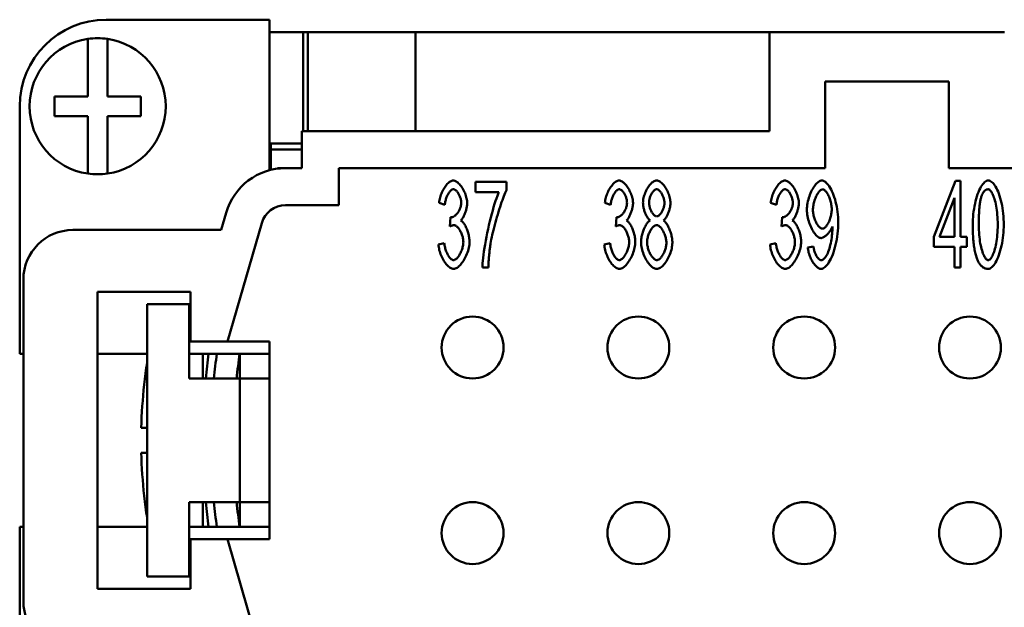
# Model space of a CAD drawing. Extents: x 0 to 210, y 0 to 297.
# Drawn here: x 24 to 64, y 94 to 117 of the extents above; entities that cross this region are included whole.
import ezdxf

# ---------------------------------------------------------------- set-up
doc = ezdxf.new("R2010")
doc.units = 0
doc.layers.add('Sichtbare Kanten(TC_020513_DIN)', color=7, linetype='Continuous', lineweight=50)

msp = doc.modelspace()

# ---------------------------------------------------------------- linework, layer by layer
at = {"layer": 'Sichtbare Kanten(TC_020513_DIN)'}
for p, q in [((27.229, 117.434), (33.829, 117.434)), ((33.829, 117.434), (33.829, 111.351)), ((26.479, 116.452), (26.479, 116.655)), ((27.279, 116.655), (27.279, 116.452)), ((35.19, 116.933), (33.829, 116.933)), ((33.879, 116.933), (33.879, 116.934)), ((33.879, 116.934), (35.379, 116.934)), ((35.19, 116.933), (35.19, 112.934)), ((35.379, 116.934), (35.379, 112.934)), ((35.379, 116.934), (39.729, 116.934)), ((39.729, 116.934), (39.729, 112.934)), ((54.029, 116.934), (39.729, 116.934)), ((54.029, 116.934), (63.529, 116.934)), ((54.029, 112.934), (54.029, 116.934)), ((26.479, 114.334), (26.479, 116.452)), ((27.279, 116.452), (27.279, 114.334)), ((56.279, 114.934), (61.279, 114.934)), ((56.279, 111.434), (56.279, 114.934)), ((61.279, 114.934), (61.279, 111.434)), ((25.129, 114.334), (26.479, 114.334)), ((25.129, 113.534), (25.129, 114.334)), ((27.279, 114.334), (28.629, 114.334)), ((28.629, 114.334), (28.629, 113.534)), ((23.729, 103.934), (23.729, 113.934)), ((26.479, 113.534), (25.129, 113.534)), ((26.479, 111.416), (26.479, 113.534)), ((28.629, 113.534), (27.279, 113.534)), ((27.279, 113.534), (27.279, 111.416)), ((35.129, 112.934), (54.029, 112.934)), ((35.129, 111.434), (35.129, 112.934)), ((33.829, 112.433), (35.129, 112.433)), ((33.879, 112.184), (33.879, 112.433)), ((35.129, 112.184), (33.879, 112.184)), ((33.879, 111.363), (33.879, 112.184)), ((26.479, 111.213), (26.479, 111.416)), ((27.279, 111.416), (27.279, 111.213)), ((34.151, 111.434), (34.145, 111.413)), ((34.47, 111.434), (34.151, 111.434)), ((34.47, 111.434), (35.129, 111.434)), ((36.629, 111.434), (56.279, 111.434)), ((36.629, 109.934), (36.629, 111.434)), ((61.279, 111.434), (96.479, 111.434)), ((42.154, 110.875), (43.398, 110.875)), ((42.154, 110.462), (42.154, 110.875)), ((43.398, 110.875), (43.398, 110.542)), ((60.67, 108.653), (61.547, 110.921)), ((61.547, 110.921), (61.74, 110.921)), ((61.74, 110.921), (61.74, 108.653)), ((43.096, 110.462), (42.154, 110.462)), ((61.505, 110.232), (60.902, 108.653)), ((61.505, 108.653), (61.505, 110.232)), ((34.47, 109.934), (36.629, 109.934)), ((40.909, 109.95), (40.674, 110.027)), ((47.609, 109.95), (47.374, 110.027)), ((54.309, 109.95), (54.074, 110.027)), ((31.867, 108.934), (32.068, 109.628)), ((41.114, 109.08), (41.141, 109.456)), ((47.814, 109.08), (47.841, 109.456)), ((54.514, 109.08), (54.541, 109.456)), ((32.129, 104.434), (33.509, 109.211)), ((25.879, 108.934), (31.867, 108.934)), ((60.67, 108.258), (60.67, 108.653)), ((60.902, 108.653), (61.505, 108.653)), ((61.74, 108.653), (61.998, 108.653)), ((61.998, 108.653), (61.998, 108.258)), ((40.65, 108.349), (40.885, 108.405)), ((47.35, 108.349), (47.585, 108.405)), ((54.05, 108.349), (54.285, 108.405)), ((55.576, 108.232), (55.803, 108.269)), ((61.505, 108.258), (60.67, 108.258)), ((61.505, 107.421), (61.505, 108.258)), ((61.74, 108.258), (61.74, 107.421)), ((61.998, 108.258), (61.74, 108.258)), ((42.667, 107.421), (42.424, 107.421)), ((61.74, 107.421), (61.505, 107.421)), ((23.879, 93.934), (23.879, 106.934)), ((26.879, 94.434), (26.879, 106.434)), ((26.879, 106.434), (30.629, 106.434)), ((30.629, 106.434), (30.629, 104.434)), ((28.879, 105.934), (28.879, 94.934)), ((30.579, 105.934), (28.879, 105.934)), ((30.579, 102.934), (30.579, 105.934)), ((30.629, 104.434), (32.129, 104.434)), ((32.129, 104.434), (33.829, 104.434)), ((33.829, 104.434), (33.829, 96.434)), ((23.879, 103.934), (23.729, 103.934)), ((28.879, 103.934), (26.879, 103.934)), ((33.829, 103.934), (30.579, 103.934)), ((31.129, 103.934), (31.129, 102.934)), ((32.629, 102.934), (32.629, 103.934)), ((28.762, 102.684), (28.756, 102.684)), ((30.629, 102.934), (30.579, 102.934)), ((30.629, 102.934), (32.629, 102.934)), ((32.629, 102.934), (33.829, 102.934)), ((32.629, 97.934), (32.629, 102.934)), ((28.879, 100.934), (28.642, 100.934)), ((28.642, 99.934), (28.879, 99.934)), ((28.756, 98.184), (28.762, 98.184)), ((30.629, 97.934), (30.579, 97.934)), ((30.579, 94.934), (30.579, 97.934)), ((32.629, 97.934), (30.629, 97.934)), ((31.129, 97.934), (31.129, 96.934)), ((33.829, 97.934), (32.629, 97.934)), ((32.629, 96.934), (32.629, 97.934)), ((23.879, 96.934), (23.729, 96.934)), ((23.729, 96.934), (23.729, 86.934)), ((28.879, 96.934), (26.879, 96.934)), ((33.829, 96.934), (30.579, 96.934)), ((32.129, 96.434), (30.629, 96.434)), ((30.629, 96.434), (30.629, 94.434)), ((33.829, 96.434), (32.129, 96.434)), ((33.942, 90.157), (32.129, 96.434)), ((28.879, 94.934), (30.579, 94.934)), ((30.629, 94.434), (26.879, 94.434))]:
    msp.add_line(p, q, dxfattribs=at)
at = {"layer": 'Sichtbare Kanten(TC_020513_DIN)', "flags": 128}
for points in [[(40.674, 110.027), (40.681, 110.081), (40.69, 110.136), (40.702, 110.19), (40.716, 110.244), (40.732, 110.298), (40.75, 110.351), (40.77, 110.403), (40.792, 110.454), (40.815, 110.504), (40.84, 110.552), (40.866, 110.598), (40.893, 110.643), (40.921, 110.685), (40.95, 110.724), (40.979, 110.761), (41.009, 110.795), (41.04, 110.826), (41.07, 110.853), (41.101, 110.877), (41.132, 110.897), (41.162, 110.913), (41.192, 110.924), (41.221, 110.932), (41.25, 110.934)], [(41.25, 110.934), (41.277, 110.931), (41.306, 110.924), (41.337, 110.912), (41.369, 110.895), (41.401, 110.873), (41.434, 110.847), (41.467, 110.817), (41.5, 110.784), (41.532, 110.747), (41.564, 110.707), (41.594, 110.664), (41.623, 110.618), (41.651, 110.57), (41.677, 110.52), (41.702, 110.469), (41.724, 110.418), (41.744, 110.365), (41.762, 110.313), (41.777, 110.261), (41.79, 110.21), (41.8, 110.16), (41.807, 110.113), (41.811, 110.068), (41.813, 110.027)], [(47.374, 110.027), (47.381, 110.081), (47.39, 110.136), (47.402, 110.19), (47.416, 110.244), (47.432, 110.298), (47.45, 110.351), (47.47, 110.403), (47.492, 110.454), (47.515, 110.504), (47.54, 110.552), (47.566, 110.598), (47.593, 110.643), (47.621, 110.685), (47.65, 110.724), (47.679, 110.761), (47.709, 110.795), (47.74, 110.826), (47.77, 110.853), (47.801, 110.877), (47.832, 110.897), (47.862, 110.913), (47.892, 110.924), (47.921, 110.932), (47.95, 110.934)], [(47.95, 110.934), (47.977, 110.931), (48.006, 110.924), (48.037, 110.912), (48.069, 110.895), (48.101, 110.873), (48.134, 110.847), (48.167, 110.817), (48.2, 110.784), (48.232, 110.747), (48.264, 110.707), (48.294, 110.664), (48.323, 110.618), (48.351, 110.57), (48.377, 110.52), (48.402, 110.469), (48.424, 110.418), (48.444, 110.365), (48.462, 110.313), (48.477, 110.261), (48.49, 110.21), (48.5, 110.16), (48.507, 110.113), (48.511, 110.068), (48.513, 110.027)], [(48.916, 110.032), (48.917, 110.081), (48.922, 110.13), (48.929, 110.181), (48.939, 110.232), (48.952, 110.283), (48.967, 110.334), (48.984, 110.385), (49.003, 110.436), (49.024, 110.485), (49.047, 110.534), (49.072, 110.581), (49.098, 110.626), (49.125, 110.67), (49.154, 110.711), (49.183, 110.749), (49.213, 110.785), (49.244, 110.818), (49.276, 110.847), (49.308, 110.872), (49.34, 110.894), (49.372, 110.911), (49.404, 110.924), (49.436, 110.931), (49.468, 110.934)], [(49.468, 110.934), (49.5, 110.931), (49.532, 110.923), (49.564, 110.91), (49.596, 110.893), (49.629, 110.871), (49.661, 110.845), (49.693, 110.815), (49.724, 110.782), (49.755, 110.746), (49.784, 110.707), (49.813, 110.665), (49.841, 110.621), (49.867, 110.575), (49.892, 110.527), (49.915, 110.478), (49.937, 110.428), (49.956, 110.377), (49.974, 110.325), (49.989, 110.273), (50.002, 110.222), (50.012, 110.17), (50.019, 110.12), (50.024, 110.07), (50.026, 110.022)], [(54.074, 110.027), (54.081, 110.081), (54.09, 110.136), (54.102, 110.19), (54.116, 110.244), (54.132, 110.298), (54.15, 110.351), (54.17, 110.403), (54.192, 110.454), (54.215, 110.504), (54.24, 110.552), (54.266, 110.598), (54.293, 110.643), (54.321, 110.685), (54.35, 110.724), (54.379, 110.761), (54.409, 110.795), (54.44, 110.826), (54.47, 110.853), (54.501, 110.877), (54.532, 110.897), (54.562, 110.913), (54.592, 110.924), (54.621, 110.932), (54.65, 110.934)], [(54.65, 110.934), (54.677, 110.931), (54.706, 110.924), (54.737, 110.912), (54.769, 110.895), (54.801, 110.873), (54.834, 110.847), (54.867, 110.817), (54.9, 110.784), (54.932, 110.747), (54.964, 110.707), (54.994, 110.664), (55.023, 110.618), (55.051, 110.57), (55.077, 110.52), (55.102, 110.469), (55.124, 110.418), (55.144, 110.365), (55.162, 110.313), (55.177, 110.261), (55.19, 110.21), (55.2, 110.16), (55.207, 110.113), (55.211, 110.068), (55.213, 110.027)], [(55.541, 109.752), (55.543, 109.819), (55.548, 109.888), (55.556, 109.956), (55.568, 110.025), (55.582, 110.094), (55.599, 110.162), (55.618, 110.229), (55.64, 110.296), (55.664, 110.361), (55.689, 110.424), (55.717, 110.485), (55.745, 110.543), (55.776, 110.599), (55.807, 110.652), (55.84, 110.701), (55.873, 110.746), (55.906, 110.787), (55.941, 110.824), (55.975, 110.856), (56.009, 110.883), (56.044, 110.905), (56.078, 110.921), (56.111, 110.931), (56.144, 110.934)], [(56.144, 110.934), (56.176, 110.93), (56.211, 110.919), (56.247, 110.9), (56.284, 110.874), (56.323, 110.841), (56.361, 110.801), (56.4, 110.754), (56.439, 110.7), (56.477, 110.641), (56.514, 110.576), (56.549, 110.504), (56.584, 110.428), (56.616, 110.347), (56.647, 110.261), (56.675, 110.171), (56.701, 110.077), (56.724, 109.979), (56.744, 109.879), (56.762, 109.776), (56.777, 109.671), (56.788, 109.565), (56.796, 109.458), (56.801, 109.35), (56.803, 109.243)], [(62.241, 109.147), (62.243, 109.252), (62.247, 109.358), (62.254, 109.466), (62.264, 109.575), (62.277, 109.683), (62.293, 109.791), (62.311, 109.896), (62.332, 109.999), (62.355, 110.1), (62.38, 110.197), (62.408, 110.29), (62.437, 110.378), (62.469, 110.461), (62.501, 110.539), (62.536, 110.61), (62.571, 110.676), (62.608, 110.735), (62.645, 110.786), (62.682, 110.831), (62.72, 110.867), (62.758, 110.896), (62.796, 110.917), (62.832, 110.93), (62.868, 110.934)], [(62.868, 110.934), (62.901, 110.93), (62.936, 110.918), (62.973, 110.899), (63.011, 110.872), (63.049, 110.838), (63.087, 110.796), (63.125, 110.748), (63.162, 110.692), (63.199, 110.63), (63.233, 110.561), (63.267, 110.486), (63.298, 110.405), (63.328, 110.318), (63.355, 110.227), (63.38, 110.13), (63.403, 110.029), (63.423, 109.924), (63.441, 109.816), (63.457, 109.706), (63.469, 109.594), (63.479, 109.481), (63.486, 109.368), (63.491, 109.256), (63.492, 109.147)], [(41.255, 110.582), (41.238, 110.58), (41.221, 110.575), (41.203, 110.568), (41.184, 110.557), (41.166, 110.544), (41.148, 110.528), (41.129, 110.509), (41.111, 110.488), (41.093, 110.466), (41.075, 110.44), (41.058, 110.414), (41.041, 110.385), (41.025, 110.354), (41.009, 110.322), (40.994, 110.289), (40.98, 110.255), (40.967, 110.219), (40.955, 110.182), (40.944, 110.145), (40.934, 110.107), (40.926, 110.068), (40.918, 110.029), (40.913, 109.989), (40.909, 109.95)], [(41.57, 110.035), (41.569, 110.065), (41.567, 110.096), (41.562, 110.127), (41.557, 110.158), (41.549, 110.189), (41.541, 110.221), (41.531, 110.252), (41.519, 110.282), (41.507, 110.312), (41.494, 110.342), (41.48, 110.37), (41.465, 110.397), (41.449, 110.424), (41.433, 110.448), (41.416, 110.471), (41.399, 110.493), (41.381, 110.512), (41.363, 110.53), (41.345, 110.545), (41.327, 110.558), (41.309, 110.568), (41.291, 110.576), (41.273, 110.58), (41.255, 110.582)], [(42.424, 107.421), (42.426, 107.497), (42.432, 107.588), (42.441, 107.692), (42.453, 107.807), (42.469, 107.932), (42.487, 108.066), (42.509, 108.207), (42.533, 108.354), (42.56, 108.505), (42.59, 108.66), (42.621, 108.817), (42.655, 108.974), (42.69, 109.131), (42.727, 109.286), (42.765, 109.438), (42.803, 109.585), (42.842, 109.727), (42.881, 109.861), (42.92, 109.988), (42.959, 110.106), (42.996, 110.213), (43.031, 110.309), (43.065, 110.392), (43.096, 110.462)], [(43.398, 110.542), (43.374, 110.493), (43.348, 110.436), (43.321, 110.372), (43.293, 110.301), (43.264, 110.224), (43.234, 110.141), (43.203, 110.054), (43.172, 109.962), (43.14, 109.866), (43.108, 109.767), (43.077, 109.665), (43.045, 109.562), (43.015, 109.457), (42.984, 109.351), (42.955, 109.245), (42.926, 109.14), (42.899, 109.036), (42.873, 108.933), (42.849, 108.832), (42.826, 108.735), (42.806, 108.64), (42.787, 108.55), (42.771, 108.464), (42.757, 108.384)], [(47.955, 110.582), (47.938, 110.58), (47.921, 110.575), (47.903, 110.568), (47.884, 110.557), (47.866, 110.544), (47.848, 110.528), (47.829, 110.509), (47.811, 110.488), (47.793, 110.466), (47.775, 110.44), (47.758, 110.414), (47.741, 110.385), (47.725, 110.354), (47.709, 110.322), (47.694, 110.289), (47.68, 110.255), (47.667, 110.219), (47.655, 110.182), (47.644, 110.145), (47.634, 110.107), (47.626, 110.068), (47.618, 110.029), (47.613, 109.989), (47.609, 109.95)], [(48.27, 110.035), (48.269, 110.065), (48.267, 110.096), (48.262, 110.127), (48.257, 110.158), (48.249, 110.189), (48.241, 110.221), (48.231, 110.252), (48.219, 110.282), (48.207, 110.312), (48.194, 110.342), (48.18, 110.37), (48.165, 110.397), (48.149, 110.424), (48.133, 110.448), (48.116, 110.471), (48.099, 110.493), (48.081, 110.512), (48.063, 110.53), (48.045, 110.545), (48.027, 110.558), (48.009, 110.568), (47.991, 110.576), (47.973, 110.58), (47.955, 110.582)], [(49.471, 110.582), (49.453, 110.58), (49.436, 110.576), (49.418, 110.568), (49.4, 110.558), (49.382, 110.545), (49.364, 110.529), (49.347, 110.512), (49.329, 110.492), (49.312, 110.471), (49.295, 110.448), (49.279, 110.423), (49.264, 110.397), (49.249, 110.37), (49.235, 110.342), (49.221, 110.313), (49.209, 110.284), (49.198, 110.254), (49.188, 110.224), (49.18, 110.194), (49.172, 110.164), (49.166, 110.134), (49.162, 110.105), (49.159, 110.076), (49.159, 110.048)], [(49.783, 110.024), (49.782, 110.054), (49.779, 110.085), (49.775, 110.116), (49.769, 110.147), (49.762, 110.179), (49.753, 110.21), (49.743, 110.242), (49.732, 110.273), (49.719, 110.304), (49.706, 110.334), (49.692, 110.363), (49.677, 110.391), (49.661, 110.418), (49.645, 110.443), (49.628, 110.467), (49.611, 110.489), (49.593, 110.51), (49.576, 110.528), (49.558, 110.544), (49.54, 110.557), (49.522, 110.568), (49.505, 110.575), (49.488, 110.58), (49.471, 110.582)], [(54.655, 110.582), (54.638, 110.58), (54.621, 110.575), (54.603, 110.568), (54.584, 110.557), (54.566, 110.544), (54.548, 110.528), (54.529, 110.509), (54.511, 110.488), (54.493, 110.466), (54.475, 110.44), (54.458, 110.414), (54.441, 110.385), (54.425, 110.354), (54.409, 110.322), (54.394, 110.289), (54.38, 110.255), (54.367, 110.219), (54.355, 110.182), (54.344, 110.145), (54.334, 110.107), (54.326, 110.068), (54.318, 110.029), (54.313, 109.989), (54.309, 109.95)], [(54.97, 110.035), (54.969, 110.065), (54.967, 110.096), (54.962, 110.127), (54.957, 110.158), (54.949, 110.189), (54.941, 110.221), (54.931, 110.252), (54.919, 110.282), (54.907, 110.312), (54.894, 110.342), (54.88, 110.37), (54.865, 110.397), (54.849, 110.424), (54.833, 110.448), (54.816, 110.471), (54.799, 110.493), (54.781, 110.512), (54.763, 110.53), (54.745, 110.545), (54.727, 110.558), (54.709, 110.568), (54.691, 110.576), (54.673, 110.58), (54.655, 110.582)], [(56.173, 110.579), (56.153, 110.577), (56.133, 110.57), (56.111, 110.558), (56.09, 110.543), (56.068, 110.523), (56.046, 110.5), (56.024, 110.474), (56.002, 110.444), (55.981, 110.412), (55.96, 110.377), (55.939, 110.339), (55.92, 110.299), (55.901, 110.257), (55.883, 110.214), (55.866, 110.169), (55.85, 110.123), (55.835, 110.076), (55.823, 110.028), (55.811, 109.979), (55.802, 109.931), (55.794, 109.882), (55.789, 109.834), (55.785, 109.786), (55.784, 109.739)], [(56.541, 109.774), (56.54, 109.82), (56.537, 109.867), (56.532, 109.915), (56.525, 109.962), (56.516, 110.009), (56.506, 110.056), (56.494, 110.102), (56.48, 110.147), (56.466, 110.191), (56.45, 110.234), (56.433, 110.276), (56.415, 110.315), (56.397, 110.353), (56.378, 110.389), (56.358, 110.422), (56.338, 110.453), (56.317, 110.481), (56.296, 110.505), (56.275, 110.527), (56.254, 110.545), (56.234, 110.56), (56.213, 110.57), (56.193, 110.577), (56.173, 110.579)], [(62.604, 110.328), (62.594, 110.301), (62.585, 110.271), (62.576, 110.24), (62.567, 110.207), (62.559, 110.172), (62.551, 110.135), (62.544, 110.096), (62.537, 110.055), (62.531, 110.012), (62.525, 109.968), (62.519, 109.921), (62.514, 109.873), (62.509, 109.823), (62.505, 109.771), (62.501, 109.717), (62.497, 109.661), (62.494, 109.603), (62.491, 109.544), (62.489, 109.482), (62.487, 109.419), (62.486, 109.354), (62.485, 109.286), (62.484, 109.218), (62.484, 109.147)], [(62.865, 110.579), (62.852, 110.579), (62.839, 110.577), (62.826, 110.575), (62.813, 110.572), (62.8, 110.568), (62.788, 110.564), (62.776, 110.558), (62.764, 110.551), (62.752, 110.544), (62.741, 110.536), (62.73, 110.527), (62.719, 110.516), (62.708, 110.506), (62.697, 110.494), (62.687, 110.481), (62.677, 110.468), (62.667, 110.453), (62.657, 110.438), (62.648, 110.422), (62.639, 110.405), (62.63, 110.387), (62.621, 110.368), (62.612, 110.349), (62.604, 110.328)], [(63.249, 109.147), (63.248, 109.253), (63.245, 109.356), (63.24, 109.456), (63.232, 109.553), (63.223, 109.646), (63.212, 109.735), (63.2, 109.821), (63.186, 109.902), (63.171, 109.98), (63.154, 110.053), (63.137, 110.122), (63.118, 110.187), (63.099, 110.247), (63.079, 110.303), (63.058, 110.354), (63.037, 110.4), (63.016, 110.441), (62.994, 110.477), (62.972, 110.508), (62.95, 110.533), (62.929, 110.553), (62.907, 110.568), (62.886, 110.576), (62.865, 110.579)], [(41.178, 109.451), (41.197, 109.452), (41.218, 109.457), (41.239, 109.464), (41.26, 109.473), (41.282, 109.486), (41.303, 109.5), (41.325, 109.517), (41.347, 109.536), (41.369, 109.558), (41.39, 109.581), (41.411, 109.605), (41.431, 109.632), (41.45, 109.66), (41.469, 109.689), (41.486, 109.72), (41.502, 109.752), (41.517, 109.785), (41.53, 109.819), (41.542, 109.853), (41.552, 109.889), (41.56, 109.925), (41.565, 109.961), (41.569, 109.998), (41.57, 110.035)], [(41.813, 110.027), (41.812, 109.998), (41.81, 109.967), (41.807, 109.936), (41.802, 109.903), (41.797, 109.87), (41.79, 109.836), (41.782, 109.801), (41.774, 109.767), (41.764, 109.732), (41.753, 109.697), (41.742, 109.662), (41.73, 109.628), (41.717, 109.595), (41.704, 109.562), (41.69, 109.53), (41.675, 109.5), (41.661, 109.47), (41.645, 109.442), (41.63, 109.416), (41.614, 109.392), (41.598, 109.37), (41.582, 109.35), (41.565, 109.332), (41.549, 109.317)], [(47.878, 109.451), (47.897, 109.452), (47.918, 109.457), (47.939, 109.464), (47.96, 109.473), (47.982, 109.486), (48.003, 109.5), (48.025, 109.517), (48.047, 109.536), (48.069, 109.558), (48.09, 109.581), (48.111, 109.605), (48.131, 109.632), (48.15, 109.66), (48.169, 109.689), (48.186, 109.72), (48.202, 109.752), (48.217, 109.785), (48.23, 109.819), (48.242, 109.853), (48.252, 109.889), (48.26, 109.925), (48.265, 109.961), (48.269, 109.998), (48.27, 110.035)], [(48.513, 110.027), (48.512, 109.998), (48.51, 109.967), (48.507, 109.936), (48.502, 109.903), (48.497, 109.87), (48.49, 109.836), (48.482, 109.801), (48.474, 109.767), (48.464, 109.732), (48.453, 109.697), (48.442, 109.662), (48.43, 109.628), (48.417, 109.595), (48.404, 109.562), (48.39, 109.53), (48.375, 109.5), (48.361, 109.47), (48.345, 109.442), (48.33, 109.416), (48.314, 109.392), (48.298, 109.37), (48.282, 109.35), (48.265, 109.332), (48.249, 109.317)], [(49.207, 109.32), (49.188, 109.334), (49.169, 109.35), (49.151, 109.369), (49.133, 109.39), (49.115, 109.413), (49.098, 109.438), (49.081, 109.464), (49.065, 109.493), (49.049, 109.523), (49.034, 109.554), (49.019, 109.586), (49.005, 109.619), (48.992, 109.653), (48.98, 109.688), (48.968, 109.723), (48.958, 109.758), (48.949, 109.794), (48.94, 109.829), (48.933, 109.864), (48.927, 109.899), (48.922, 109.934), (48.919, 109.967), (48.917, 110), (48.916, 110.032)], [(49.159, 110.048), (49.159, 110.017), (49.162, 109.985), (49.166, 109.953), (49.172, 109.92), (49.179, 109.888), (49.188, 109.856), (49.198, 109.824), (49.209, 109.792), (49.221, 109.761), (49.234, 109.731), (49.248, 109.702), (49.263, 109.674), (49.279, 109.647), (49.295, 109.622), (49.312, 109.598), (49.329, 109.576), (49.347, 109.556), (49.364, 109.538), (49.383, 109.523), (49.401, 109.51), (49.419, 109.499), (49.437, 109.492), (49.456, 109.487), (49.473, 109.485)], [(49.473, 109.485), (49.491, 109.487), (49.508, 109.492), (49.526, 109.499), (49.543, 109.51), (49.561, 109.522), (49.579, 109.538), (49.597, 109.555), (49.614, 109.575), (49.631, 109.596), (49.648, 109.619), (49.664, 109.644), (49.679, 109.67), (49.694, 109.697), (49.708, 109.725), (49.721, 109.754), (49.733, 109.784), (49.744, 109.814), (49.754, 109.844), (49.762, 109.875), (49.769, 109.906), (49.775, 109.936), (49.779, 109.966), (49.782, 109.996), (49.783, 110.024)], [(50.026, 110.022), (50.025, 109.991), (50.023, 109.959), (50.019, 109.926), (50.014, 109.892), (50.008, 109.858), (50.001, 109.823), (49.993, 109.789), (49.984, 109.754), (49.973, 109.719), (49.962, 109.684), (49.95, 109.65), (49.937, 109.617), (49.924, 109.584), (49.909, 109.552), (49.894, 109.521), (49.879, 109.492), (49.863, 109.464), (49.847, 109.437), (49.83, 109.412), (49.813, 109.389), (49.796, 109.369), (49.778, 109.35), (49.76, 109.334), (49.743, 109.32)], [(54.578, 109.451), (54.597, 109.452), (54.618, 109.457), (54.639, 109.464), (54.66, 109.473), (54.682, 109.486), (54.703, 109.5), (54.725, 109.517), (54.747, 109.536), (54.769, 109.558), (54.79, 109.581), (54.811, 109.605), (54.831, 109.632), (54.85, 109.66), (54.869, 109.689), (54.886, 109.72), (54.902, 109.752), (54.917, 109.785), (54.93, 109.819), (54.942, 109.853), (54.952, 109.889), (54.96, 109.925), (54.965, 109.961), (54.969, 109.998), (54.97, 110.035)], [(55.213, 110.027), (55.212, 109.998), (55.21, 109.967), (55.207, 109.936), (55.202, 109.903), (55.197, 109.87), (55.19, 109.836), (55.182, 109.801), (55.174, 109.767), (55.164, 109.732), (55.153, 109.697), (55.142, 109.662), (55.13, 109.628), (55.117, 109.595), (55.104, 109.562), (55.09, 109.53), (55.075, 109.5), (55.061, 109.47), (55.045, 109.442), (55.03, 109.416), (55.014, 109.392), (54.998, 109.37), (54.982, 109.35), (54.965, 109.332), (54.949, 109.317)], [(41.141, 109.456), (41.143, 109.456), (41.145, 109.455), (41.147, 109.455), (41.148, 109.454), (41.15, 109.454), (41.152, 109.454), (41.154, 109.453), (41.156, 109.453), (41.157, 109.453), (41.159, 109.453), (41.16, 109.452), (41.162, 109.452), (41.164, 109.452), (41.165, 109.452), (41.167, 109.452), (41.168, 109.451), (41.169, 109.451), (41.171, 109.451), (41.172, 109.451), (41.173, 109.451), (41.175, 109.451), (41.176, 109.451), (41.177, 109.451), (41.178, 109.451)], [(47.841, 109.456), (47.843, 109.456), (47.845, 109.455), (47.847, 109.455), (47.848, 109.454), (47.85, 109.454), (47.852, 109.454), (47.854, 109.453), (47.856, 109.453), (47.857, 109.453), (47.859, 109.453), (47.86, 109.452), (47.862, 109.452), (47.864, 109.452), (47.865, 109.452), (47.867, 109.452), (47.868, 109.451), (47.869, 109.451), (47.871, 109.451), (47.872, 109.451), (47.873, 109.451), (47.875, 109.451), (47.876, 109.451), (47.877, 109.451), (47.878, 109.451)], [(54.541, 109.456), (54.543, 109.456), (54.545, 109.455), (54.547, 109.455), (54.548, 109.454), (54.55, 109.454), (54.552, 109.454), (54.554, 109.453), (54.556, 109.453), (54.557, 109.453), (54.559, 109.453), (54.56, 109.452), (54.562, 109.452), (54.564, 109.452), (54.565, 109.452), (54.567, 109.452), (54.568, 109.451), (54.569, 109.451), (54.571, 109.451), (54.572, 109.451), (54.573, 109.451), (54.575, 109.451), (54.576, 109.451), (54.577, 109.451), (54.578, 109.451)], [(56.109, 108.608), (56.079, 108.611), (56.048, 108.62), (56.017, 108.636), (55.985, 108.657), (55.953, 108.683), (55.92, 108.714), (55.888, 108.75), (55.856, 108.79), (55.825, 108.834), (55.795, 108.882), (55.765, 108.933), (55.736, 108.987), (55.709, 109.044), (55.683, 109.103), (55.658, 109.164), (55.636, 109.227), (55.615, 109.291), (55.596, 109.356), (55.58, 109.422), (55.567, 109.489), (55.556, 109.555), (55.548, 109.622), (55.543, 109.687), (55.541, 109.752)], [(55.784, 109.739), (55.785, 109.697), (55.788, 109.654), (55.794, 109.611), (55.801, 109.567), (55.81, 109.524), (55.821, 109.481), (55.833, 109.438), (55.847, 109.396), (55.862, 109.354), (55.878, 109.314), (55.896, 109.275), (55.914, 109.238), (55.933, 109.202), (55.953, 109.168), (55.974, 109.137), (55.995, 109.108), (56.016, 109.081), (56.038, 109.057), (56.06, 109.037), (56.082, 109.019), (56.104, 109.005), (56.126, 108.995), (56.147, 108.989), (56.168, 108.987)], [(56.168, 108.987), (56.189, 108.989), (56.21, 108.995), (56.231, 109.005), (56.252, 109.019), (56.274, 109.037), (56.295, 109.058), (56.316, 109.082), (56.337, 109.109), (56.358, 109.139), (56.378, 109.171), (56.397, 109.205), (56.416, 109.242), (56.434, 109.281), (56.45, 109.321), (56.466, 109.363), (56.481, 109.406), (56.494, 109.45), (56.506, 109.495), (56.516, 109.541), (56.525, 109.587), (56.532, 109.634), (56.537, 109.681), (56.54, 109.727), (56.541, 109.774)], [(41.279, 109.128), (41.274, 109.128), (41.268, 109.128), (41.262, 109.127), (41.256, 109.127), (41.25, 109.126), (41.244, 109.125), (41.238, 109.124), (41.231, 109.123), (41.225, 109.121), (41.218, 109.12), (41.212, 109.118), (41.205, 109.116), (41.198, 109.114), (41.191, 109.112), (41.184, 109.109), (41.176, 109.107), (41.169, 109.104), (41.161, 109.101), (41.154, 109.098), (41.146, 109.095), (41.138, 109.091), (41.13, 109.088), (41.122, 109.084), (41.114, 109.08)], [(41.656, 108.448), (41.654, 108.485), (41.651, 108.523), (41.646, 108.562), (41.639, 108.601), (41.63, 108.64), (41.62, 108.679), (41.608, 108.718), (41.595, 108.756), (41.58, 108.793), (41.564, 108.83), (41.547, 108.865), (41.53, 108.899), (41.511, 108.931), (41.491, 108.962), (41.471, 108.991), (41.45, 109.017), (41.429, 109.042), (41.408, 109.063), (41.386, 109.082), (41.365, 109.098), (41.343, 109.111), (41.322, 109.12), (41.3, 109.126), (41.279, 109.128)], [(41.549, 109.317), (41.57, 109.306), (41.592, 109.292), (41.613, 109.274), (41.635, 109.252), (41.656, 109.227), (41.677, 109.2), (41.697, 109.17), (41.717, 109.137), (41.737, 109.102), (41.756, 109.066), (41.774, 109.027), (41.792, 108.987), (41.808, 108.945), (41.824, 108.902), (41.838, 108.858), (41.852, 108.814), (41.864, 108.769), (41.874, 108.723), (41.884, 108.678), (41.892, 108.632), (41.898, 108.587), (41.903, 108.542), (41.905, 108.499), (41.906, 108.456)], [(47.979, 109.128), (47.974, 109.128), (47.968, 109.128), (47.962, 109.127), (47.956, 109.127), (47.95, 109.126), (47.944, 109.125), (47.938, 109.124), (47.931, 109.123), (47.925, 109.121), (47.918, 109.12), (47.912, 109.118), (47.905, 109.116), (47.898, 109.114), (47.891, 109.112), (47.884, 109.109), (47.876, 109.107), (47.869, 109.104), (47.861, 109.101), (47.854, 109.098), (47.846, 109.095), (47.838, 109.091), (47.83, 109.088), (47.822, 109.084), (47.814, 109.08)], [(48.356, 108.448), (48.354, 108.485), (48.351, 108.523), (48.346, 108.562), (48.339, 108.601), (48.33, 108.64), (48.32, 108.679), (48.308, 108.718), (48.295, 108.756), (48.28, 108.793), (48.264, 108.83), (48.247, 108.865), (48.23, 108.899), (48.211, 108.931), (48.191, 108.962), (48.171, 108.991), (48.15, 109.017), (48.129, 109.042), (48.108, 109.063), (48.086, 109.082), (48.065, 109.098), (48.043, 109.111), (48.022, 109.12), (48, 109.126), (47.979, 109.128)], [(48.249, 109.317), (48.27, 109.306), (48.292, 109.292), (48.313, 109.274), (48.335, 109.252), (48.356, 109.227), (48.377, 109.2), (48.397, 109.17), (48.417, 109.137), (48.437, 109.102), (48.456, 109.066), (48.474, 109.027), (48.492, 108.987), (48.508, 108.945), (48.524, 108.902), (48.538, 108.858), (48.552, 108.814), (48.564, 108.769), (48.574, 108.723), (48.584, 108.678), (48.592, 108.632), (48.598, 108.587), (48.603, 108.542), (48.605, 108.499), (48.606, 108.456)], [(48.838, 108.434), (48.839, 108.478), (48.842, 108.522), (48.847, 108.567), (48.853, 108.613), (48.862, 108.659), (48.871, 108.705), (48.882, 108.751), (48.895, 108.797), (48.908, 108.843), (48.923, 108.888), (48.939, 108.931), (48.956, 108.974), (48.974, 109.016), (48.993, 109.055), (49.013, 109.093), (49.033, 109.13), (49.054, 109.163), (49.075, 109.195), (49.096, 109.224), (49.118, 109.249), (49.14, 109.272), (49.162, 109.292), (49.184, 109.308), (49.207, 109.32)], [(49.465, 109.133), (49.444, 109.131), (49.422, 109.125), (49.401, 109.116), (49.379, 109.102), (49.356, 109.086), (49.334, 109.066), (49.313, 109.044), (49.291, 109.018), (49.27, 108.991), (49.249, 108.961), (49.229, 108.929), (49.21, 108.896), (49.192, 108.86), (49.175, 108.824), (49.158, 108.786), (49.143, 108.748), (49.13, 108.708), (49.118, 108.668), (49.107, 108.628), (49.098, 108.588), (49.091, 108.548), (49.086, 108.509), (49.082, 108.47), (49.081, 108.432)], [(49.86, 108.416), (49.859, 108.455), (49.856, 108.495), (49.85, 108.536), (49.843, 108.577), (49.833, 108.618), (49.822, 108.659), (49.81, 108.7), (49.796, 108.74), (49.78, 108.78), (49.764, 108.818), (49.746, 108.856), (49.727, 108.892), (49.707, 108.926), (49.686, 108.958), (49.665, 108.989), (49.644, 109.017), (49.621, 109.042), (49.599, 109.065), (49.576, 109.085), (49.554, 109.102), (49.531, 109.115), (49.509, 109.125), (49.487, 109.131), (49.465, 109.133)], [(49.743, 109.32), (49.765, 109.305), (49.787, 109.287), (49.809, 109.265), (49.831, 109.24), (49.852, 109.212), (49.873, 109.181), (49.894, 109.148), (49.914, 109.113), (49.934, 109.076), (49.953, 109.036), (49.971, 108.996), (49.989, 108.954), (50.005, 108.91), (50.021, 108.866), (50.035, 108.821), (50.049, 108.776), (50.061, 108.73), (50.071, 108.684), (50.081, 108.639), (50.088, 108.593), (50.095, 108.549), (50.099, 108.505), (50.102, 108.462), (50.103, 108.421)], [(54.679, 109.128), (54.674, 109.128), (54.668, 109.128), (54.662, 109.127), (54.656, 109.127), (54.65, 109.126), (54.644, 109.125), (54.638, 109.124), (54.631, 109.123), (54.625, 109.121), (54.618, 109.12), (54.612, 109.118), (54.605, 109.116), (54.598, 109.114), (54.591, 109.112), (54.584, 109.109), (54.576, 109.107), (54.569, 109.104), (54.561, 109.101), (54.554, 109.098), (54.546, 109.095), (54.538, 109.091), (54.53, 109.088), (54.522, 109.084), (54.514, 109.08)], [(55.056, 108.448), (55.054, 108.485), (55.051, 108.523), (55.046, 108.562), (55.039, 108.601), (55.03, 108.64), (55.02, 108.679), (55.008, 108.718), (54.995, 108.756), (54.98, 108.793), (54.964, 108.83), (54.947, 108.865), (54.93, 108.899), (54.911, 108.931), (54.891, 108.962), (54.871, 108.991), (54.85, 109.017), (54.829, 109.042), (54.808, 109.063), (54.786, 109.082), (54.765, 109.098), (54.743, 109.111), (54.722, 109.12), (54.7, 109.126), (54.679, 109.128)], [(54.949, 109.317), (54.97, 109.306), (54.992, 109.292), (55.013, 109.274), (55.035, 109.252), (55.056, 109.227), (55.077, 109.2), (55.097, 109.17), (55.117, 109.137), (55.137, 109.102), (55.156, 109.066), (55.174, 109.027), (55.192, 108.987), (55.208, 108.945), (55.224, 108.902), (55.238, 108.858), (55.252, 108.814), (55.264, 108.769), (55.274, 108.723), (55.284, 108.678), (55.292, 108.632), (55.298, 108.587), (55.303, 108.542), (55.305, 108.499), (55.306, 108.456)], [(56.568, 109.069), (56.558, 109.043), (56.547, 109.017), (56.534, 108.99), (56.519, 108.964), (56.503, 108.937), (56.486, 108.911), (56.468, 108.884), (56.449, 108.858), (56.429, 108.833), (56.409, 108.808), (56.387, 108.784), (56.366, 108.761), (56.344, 108.74), (56.321, 108.719), (56.299, 108.7), (56.276, 108.682), (56.254, 108.666), (56.232, 108.651), (56.21, 108.638), (56.188, 108.628), (56.167, 108.619), (56.147, 108.613), (56.128, 108.609), (56.109, 108.608)], [(56.803, 109.243), (56.801, 109.13), (56.796, 109.015), (56.788, 108.899), (56.777, 108.783), (56.762, 108.668), (56.744, 108.555), (56.724, 108.443), (56.7, 108.334), (56.674, 108.229), (56.645, 108.127), (56.614, 108.03), (56.581, 107.938), (56.546, 107.851), (56.509, 107.77), (56.471, 107.696), (56.432, 107.628), (56.392, 107.567), (56.351, 107.514), (56.31, 107.468), (56.269, 107.43), (56.229, 107.401), (56.189, 107.379), (56.151, 107.366), (56.115, 107.362)], [(56.571, 108.984), (56.571, 108.986), (56.571, 108.989), (56.571, 108.991), (56.571, 108.994), (56.571, 108.996), (56.571, 108.999), (56.571, 109.002), (56.571, 109.005), (56.57, 109.008), (56.57, 109.012), (56.57, 109.015), (56.57, 109.019), (56.57, 109.022), (56.57, 109.026), (56.57, 109.03), (56.57, 109.034), (56.569, 109.038), (56.569, 109.042), (56.569, 109.046), (56.569, 109.051), (56.569, 109.055), (56.569, 109.06), (56.568, 109.064), (56.568, 109.069)], [(62.43, 107.722), (62.415, 107.76), (62.4, 107.799), (62.386, 107.841), (62.373, 107.884), (62.36, 107.929), (62.348, 107.976), (62.336, 108.025), (62.325, 108.076), (62.315, 108.129), (62.306, 108.183), (62.297, 108.24), (62.288, 108.298), (62.281, 108.359), (62.274, 108.421), (62.268, 108.485), (62.262, 108.551), (62.257, 108.619), (62.253, 108.688), (62.249, 108.76), (62.246, 108.834), (62.244, 108.909), (62.242, 108.986), (62.241, 109.066), (62.241, 109.147)], [(62.484, 109.147), (62.485, 109.04), (62.488, 108.937), (62.494, 108.837), (62.501, 108.74), (62.51, 108.647), (62.521, 108.558), (62.533, 108.473), (62.547, 108.391), (62.562, 108.314), (62.579, 108.24), (62.596, 108.171), (62.615, 108.106), (62.634, 108.046), (62.654, 107.99), (62.675, 107.939), (62.696, 107.893), (62.718, 107.852), (62.739, 107.816), (62.761, 107.786), (62.783, 107.76), (62.805, 107.74), (62.826, 107.726), (62.847, 107.717), (62.868, 107.714)], [(62.868, 107.714), (62.888, 107.717), (62.909, 107.726), (62.93, 107.74), (62.952, 107.76), (62.973, 107.786), (62.995, 107.817), (63.017, 107.853), (63.038, 107.894), (63.059, 107.94), (63.08, 107.991), (63.1, 108.047), (63.119, 108.107), (63.137, 108.172), (63.155, 108.241), (63.171, 108.315), (63.186, 108.392), (63.2, 108.474), (63.212, 108.559), (63.223, 108.648), (63.232, 108.741), (63.24, 108.838), (63.245, 108.937), (63.248, 109.04), (63.249, 109.147)], [(63.492, 109.147), (63.491, 109.043), (63.486, 108.936), (63.479, 108.829), (63.469, 108.721), (63.456, 108.613), (63.441, 108.506), (63.423, 108.401), (63.402, 108.298), (63.379, 108.198), (63.354, 108.101), (63.327, 108.008), (63.297, 107.92), (63.266, 107.836), (63.233, 107.759), (63.199, 107.687), (63.163, 107.621), (63.127, 107.562), (63.09, 107.51), (63.052, 107.466), (63.015, 107.429), (62.977, 107.4), (62.94, 107.379), (62.903, 107.366), (62.868, 107.362)], [(56.12, 107.714), (56.144, 107.717), (56.169, 107.726), (56.195, 107.741), (56.222, 107.762), (56.249, 107.789), (56.276, 107.82), (56.303, 107.858), (56.329, 107.9), (56.355, 107.948), (56.38, 108), (56.403, 108.057), (56.426, 108.118), (56.447, 108.184), (56.467, 108.253), (56.485, 108.325), (56.502, 108.4), (56.517, 108.477), (56.531, 108.555), (56.543, 108.633), (56.552, 108.71), (56.56, 108.785), (56.566, 108.857), (56.57, 108.924), (56.571, 108.984)], [(41.261, 107.362), (41.229, 107.365), (41.196, 107.373), (41.163, 107.386), (41.129, 107.405), (41.095, 107.428), (41.062, 107.455), (41.028, 107.486), (40.995, 107.521), (40.962, 107.559), (40.93, 107.6), (40.899, 107.645), (40.869, 107.691), (40.84, 107.741), (40.813, 107.792), (40.787, 107.844), (40.763, 107.899), (40.74, 107.954), (40.72, 108.01), (40.702, 108.067), (40.686, 108.124), (40.673, 108.181), (40.662, 108.238), (40.654, 108.294), (40.65, 108.349)], [(40.885, 108.405), (40.89, 108.36), (40.898, 108.315), (40.906, 108.271), (40.917, 108.227), (40.928, 108.185), (40.94, 108.143), (40.954, 108.103), (40.968, 108.064), (40.984, 108.027), (41, 107.991), (41.017, 107.956), (41.035, 107.924), (41.053, 107.893), (41.071, 107.865), (41.09, 107.838), (41.109, 107.814), (41.129, 107.792), (41.148, 107.773), (41.167, 107.756), (41.187, 107.742), (41.206, 107.731), (41.224, 107.723), (41.243, 107.718), (41.261, 107.717)], [(41.906, 108.456), (41.904, 108.398), (41.899, 108.338), (41.89, 108.278), (41.878, 108.216), (41.863, 108.154), (41.845, 108.092), (41.824, 108.031), (41.801, 107.969), (41.776, 107.909), (41.749, 107.85), (41.719, 107.793), (41.689, 107.738), (41.656, 107.685), (41.623, 107.635), (41.588, 107.588), (41.553, 107.544), (41.516, 107.504), (41.48, 107.469), (41.443, 107.438), (41.406, 107.411), (41.369, 107.39), (41.332, 107.375), (41.296, 107.365), (41.261, 107.362)], [(41.261, 107.717), (41.282, 107.719), (41.304, 107.725), (41.326, 107.735), (41.348, 107.749), (41.371, 107.767), (41.393, 107.787), (41.416, 107.811), (41.438, 107.837), (41.46, 107.866), (41.481, 107.898), (41.501, 107.931), (41.521, 107.966), (41.54, 108.003), (41.558, 108.041), (41.575, 108.08), (41.591, 108.121), (41.605, 108.162), (41.618, 108.203), (41.629, 108.245), (41.638, 108.286), (41.645, 108.327), (41.651, 108.368), (41.654, 108.408), (41.656, 108.448)], [(42.757, 108.384), (42.751, 108.347), (42.746, 108.31), (42.74, 108.272), (42.735, 108.235), (42.73, 108.197), (42.725, 108.158), (42.72, 108.12), (42.715, 108.081), (42.711, 108.042), (42.707, 108.003), (42.703, 107.963), (42.699, 107.923), (42.695, 107.883), (42.691, 107.842), (42.688, 107.801), (42.685, 107.76), (42.682, 107.719), (42.679, 107.677), (42.677, 107.635), (42.674, 107.593), (42.672, 107.55), (42.67, 107.507), (42.668, 107.464), (42.667, 107.421)], [(47.961, 107.362), (47.929, 107.365), (47.896, 107.373), (47.863, 107.386), (47.829, 107.405), (47.795, 107.428), (47.762, 107.455), (47.728, 107.486), (47.695, 107.521), (47.662, 107.559), (47.63, 107.6), (47.599, 107.645), (47.569, 107.691), (47.54, 107.741), (47.513, 107.792), (47.487, 107.844), (47.463, 107.899), (47.44, 107.954), (47.42, 108.01), (47.402, 108.067), (47.386, 108.124), (47.373, 108.181), (47.362, 108.238), (47.354, 108.294), (47.35, 108.349)], [(47.585, 108.405), (47.59, 108.36), (47.598, 108.315), (47.606, 108.271), (47.617, 108.227), (47.628, 108.185), (47.64, 108.143), (47.654, 108.103), (47.668, 108.064), (47.684, 108.027), (47.7, 107.991), (47.717, 107.956), (47.735, 107.924), (47.753, 107.893), (47.771, 107.865), (47.79, 107.838), (47.809, 107.814), (47.829, 107.792), (47.848, 107.773), (47.867, 107.756), (47.887, 107.742), (47.906, 107.731), (47.924, 107.723), (47.943, 107.718), (47.961, 107.717)], [(48.606, 108.456), (48.604, 108.398), (48.599, 108.338), (48.59, 108.278), (48.578, 108.216), (48.563, 108.154), (48.545, 108.092), (48.524, 108.031), (48.501, 107.969), (48.476, 107.909), (48.449, 107.85), (48.419, 107.793), (48.389, 107.738), (48.356, 107.685), (48.323, 107.635), (48.288, 107.588), (48.253, 107.544), (48.216, 107.504), (48.18, 107.469), (48.143, 107.438), (48.106, 107.411), (48.069, 107.39), (48.032, 107.375), (47.996, 107.365), (47.961, 107.362)], [(47.961, 107.717), (47.982, 107.719), (48.004, 107.725), (48.026, 107.735), (48.048, 107.749), (48.071, 107.767), (48.093, 107.787), (48.116, 107.811), (48.138, 107.837), (48.16, 107.866), (48.181, 107.898), (48.201, 107.931), (48.221, 107.966), (48.24, 108.003), (48.258, 108.041), (48.275, 108.08), (48.291, 108.121), (48.305, 108.162), (48.318, 108.203), (48.329, 108.245), (48.338, 108.286), (48.345, 108.327), (48.351, 108.368), (48.354, 108.408), (48.356, 108.448)], [(49.471, 107.362), (49.435, 107.365), (49.399, 107.374), (49.362, 107.389), (49.326, 107.41), (49.289, 107.435), (49.253, 107.465), (49.217, 107.499), (49.181, 107.538), (49.146, 107.58), (49.113, 107.626), (49.08, 107.675), (49.049, 107.726), (49.019, 107.78), (48.99, 107.836), (48.964, 107.893), (48.939, 107.952), (48.917, 108.012), (48.897, 108.073), (48.88, 108.134), (48.866, 108.196), (48.854, 108.257), (48.845, 108.317), (48.84, 108.376), (48.838, 108.434)], [(49.081, 108.432), (49.082, 108.399), (49.085, 108.364), (49.09, 108.327), (49.097, 108.288), (49.105, 108.247), (49.116, 108.206), (49.128, 108.164), (49.142, 108.123), (49.157, 108.081), (49.174, 108.041), (49.192, 108.001), (49.211, 107.963), (49.232, 107.927), (49.253, 107.893), (49.275, 107.861), (49.298, 107.832), (49.321, 107.805), (49.344, 107.782), (49.367, 107.762), (49.39, 107.745), (49.412, 107.732), (49.434, 107.722), (49.454, 107.716), (49.473, 107.714)], [(50.103, 108.421), (50.101, 108.364), (50.096, 108.306), (50.087, 108.247), (50.076, 108.187), (50.061, 108.127), (50.044, 108.066), (50.024, 108.007), (50.002, 107.947), (49.977, 107.889), (49.951, 107.832), (49.923, 107.777), (49.893, 107.723), (49.861, 107.672), (49.829, 107.624), (49.795, 107.579), (49.76, 107.537), (49.725, 107.499), (49.689, 107.464), (49.652, 107.435), (49.616, 107.409), (49.579, 107.389), (49.543, 107.374), (49.506, 107.365), (49.471, 107.362)], [(49.473, 107.714), (49.495, 107.716), (49.516, 107.722), (49.538, 107.732), (49.56, 107.745), (49.583, 107.761), (49.605, 107.781), (49.627, 107.803), (49.648, 107.828), (49.67, 107.856), (49.69, 107.886), (49.71, 107.917), (49.73, 107.951), (49.748, 107.986), (49.766, 108.022), (49.782, 108.06), (49.797, 108.099), (49.811, 108.138), (49.823, 108.178), (49.834, 108.218), (49.843, 108.258), (49.85, 108.298), (49.856, 108.338), (49.859, 108.377), (49.86, 108.416)], [(54.661, 107.362), (54.629, 107.365), (54.596, 107.373), (54.563, 107.386), (54.529, 107.405), (54.495, 107.428), (54.462, 107.455), (54.428, 107.486), (54.395, 107.521), (54.362, 107.559), (54.33, 107.6), (54.299, 107.645), (54.269, 107.691), (54.24, 107.741), (54.213, 107.792), (54.187, 107.844), (54.163, 107.899), (54.14, 107.954), (54.12, 108.01), (54.102, 108.067), (54.086, 108.124), (54.073, 108.181), (54.062, 108.238), (54.054, 108.294), (54.05, 108.349)], [(54.285, 108.405), (54.29, 108.36), (54.298, 108.315), (54.306, 108.271), (54.317, 108.227), (54.328, 108.185), (54.34, 108.143), (54.354, 108.103), (54.368, 108.064), (54.384, 108.027), (54.4, 107.991), (54.417, 107.956), (54.435, 107.924), (54.453, 107.893), (54.471, 107.865), (54.49, 107.838), (54.509, 107.814), (54.529, 107.792), (54.548, 107.773), (54.567, 107.756), (54.587, 107.742), (54.606, 107.731), (54.624, 107.723), (54.643, 107.718), (54.661, 107.717)], [(55.306, 108.456), (55.304, 108.398), (55.299, 108.338), (55.29, 108.278), (55.278, 108.216), (55.263, 108.154), (55.245, 108.092), (55.224, 108.031), (55.201, 107.969), (55.176, 107.909), (55.149, 107.85), (55.119, 107.793), (55.089, 107.738), (55.056, 107.685), (55.023, 107.635), (54.988, 107.588), (54.953, 107.544), (54.916, 107.504), (54.88, 107.469), (54.843, 107.438), (54.806, 107.411), (54.769, 107.39), (54.732, 107.375), (54.696, 107.365), (54.661, 107.362)], [(54.661, 107.717), (54.682, 107.719), (54.704, 107.725), (54.726, 107.735), (54.748, 107.749), (54.771, 107.767), (54.793, 107.787), (54.816, 107.811), (54.838, 107.837), (54.86, 107.866), (54.881, 107.898), (54.901, 107.931), (54.921, 107.966), (54.94, 108.003), (54.958, 108.041), (54.975, 108.08), (54.991, 108.121), (55.005, 108.162), (55.018, 108.203), (55.029, 108.245), (55.038, 108.286), (55.045, 108.327), (55.051, 108.368), (55.054, 108.408), (55.056, 108.448)], [(56.115, 107.362), (56.086, 107.364), (56.058, 107.371), (56.028, 107.382), (55.999, 107.398), (55.969, 107.417), (55.94, 107.44), (55.911, 107.466), (55.882, 107.496), (55.853, 107.528), (55.826, 107.563), (55.798, 107.601), (55.772, 107.642), (55.747, 107.684), (55.723, 107.729), (55.7, 107.775), (55.679, 107.822), (55.659, 107.871), (55.641, 107.921), (55.625, 107.972), (55.61, 108.024), (55.598, 108.076), (55.588, 108.128), (55.581, 108.18), (55.576, 108.232)], [(55.803, 108.269), (55.807, 108.233), (55.813, 108.197), (55.819, 108.162), (55.828, 108.127), (55.837, 108.093), (55.847, 108.06), (55.858, 108.027), (55.87, 107.996), (55.883, 107.966), (55.896, 107.937), (55.91, 107.909), (55.925, 107.882), (55.94, 107.858), (55.956, 107.834), (55.972, 107.813), (55.988, 107.793), (56.005, 107.776), (56.022, 107.76), (56.038, 107.746), (56.055, 107.735), (56.072, 107.726), (56.088, 107.719), (56.104, 107.715), (56.12, 107.714)], [(62.868, 107.362), (62.845, 107.363), (62.823, 107.364), (62.8, 107.368), (62.779, 107.372), (62.757, 107.378), (62.737, 107.384), (62.716, 107.393), (62.696, 107.402), (62.676, 107.413), (62.657, 107.424), (62.638, 107.438), (62.62, 107.452), (62.602, 107.468), (62.584, 107.485), (62.567, 107.503), (62.55, 107.522), (62.534, 107.543), (62.518, 107.565), (62.502, 107.588), (62.487, 107.612), (62.472, 107.638), (62.458, 107.665), (62.444, 107.693), (62.43, 107.722)]]:
    msp.add_lwpolyline(points, dxfattribs=at)
at = {"layer": 'Sichtbare Kanten(TC_020513_DIN)'}
for centre in [(42.029, 104.184), (48.729, 104.184), (55.429, 104.184), (62.129, 104.184), (42.029, 96.684), (48.729, 96.684), (55.429, 96.684), (62.129, 96.684)]:
    msp.add_circle(centre, 1.25, dxfattribs=at)
for centre, radius, start, end in [((27.229, 113.934), 3.5, 90, 180), ((26.879, 113.934), 2.75, 98.3636, 261.6364), ((26.879, 113.934), 2.75, 81.6364, 98.3636), ((26.879, 113.934), 2.75, 278.3636, 81.6364), ((34.47, 108.934), 2.5, 90, 163.89), ((26.879, 113.934), 2.75, 261.6364, 278.3636), ((34.47, 108.934), 1, 90, 163.89), ((25.879, 106.934), 2, 90, 180), ((57.41, 100.434), 26.281, 172.3469, 174.5415), ((57.41, 100.434), 25.951, 172.249, 174.4719), ((58.328, 100.434), 25.951, 172.249, 174.4719), ((48.629, 100.434), 20, 170.9313, 173.5406), ((48.629, 100.434), 19.994, 173.5385, 178.567), ((48.629, 100.434), 19.994, 181.433, 186.4615), ((48.629, 100.434), 20, 186.4594, 189.0687), ((57.41, 100.434), 26.281, 185.4585, 187.6531), ((57.41, 100.434), 25.951, 185.5281, 187.751), ((58.328, 100.434), 25.951, 185.5281, 187.751), ((25.879, 93.934), 2, 180, 270)]:
    msp.add_arc(centre, radius, start, end, dxfattribs=at)

doc.saveas('drawing.dxf')
